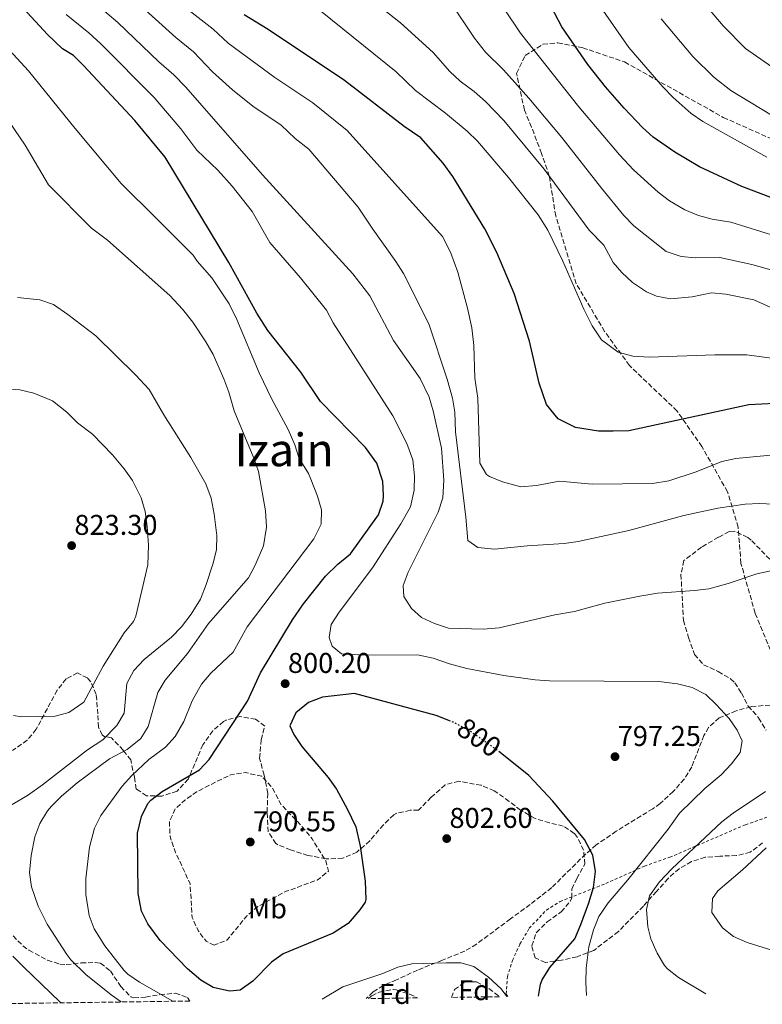
# Model space of a CAD drawing. Units: metres. Extents: x 593426 to 596867, y 4756829 to 4759190.
# Drawn here: x 594068 to 594328, y 4756837 to 4757182 of the extents above; entities that cross this region are included whole.
import ezdxf
from ezdxf.enums import TextEntityAlignment as Align

# ---------------------------------------------------------------- set-up
doc = ezdxf.new("R2010")
doc.units = ezdxf.units.M
doc.header["$MEASUREMENT"] = 0
for name, pattern in [('DGN Style 2', [1.739922, 1.043953, -0.695969]), ('DGN Style 3', [2.435891, 1.739922, -0.695969]), ('DGN Style 5', [1.217945, 0.521977, -0.695969])]:
    doc.linetypes.add(name, pattern=pattern)
for name, color, linetype, lineweight in [('Balsa-alberca', 142, 'Continuous', 0), ('Cota de curva de nivel directora', 7, 'Continuous', 0), ('Cota de punto acotado terreno', 7, 'Continuous', 0), ('Curva de nivel de depresión intermedia', 30, 'DGN Style 3', 0), ('Curva de nivel directora', 30, 'Continuous', 30), ('Curva de nivel directora no vista', 30, 'DGN Style 5', 30), ('Curva de nivel intermedia', 30, 'Continuous', 0), ('Etiqueta de uso rústico', 92, 'Continuous', 0), ('Etiqueta de zona arbolada', 92, 'Continuous', 0), ('Punto acotado terreno (símbolo)', 7, 'Continuous', 0), ('Senda', 7, 'DGN Style 3', 0), ('Tela metálica o alambrada', 7, 'DGN Style 2', 0), ('Texto de Área (paraje) menor', 7, 'Continuous', 0), ('Zona arbolada', 92, 'DGN Style 3', 0)]:
    doc.layers.add(name, color=color, linetype=linetype, lineweight=lineweight)
doc.styles.add('Style-Arial', font='arial.ttf')

# ---------------------------------------------------------------- blocks, each defined once
blk = doc.blocks.new('5PATER')
at = {"layer": 'Balsa-alberca', "linetype": 'Continuous', "lineweight": 0}
h = blk.add_hatch(color=51, dxfattribs=at)
edge = h.paths.add_edge_path()
edge.add_ellipse((0, 0), major_axis=(-0.11, -0.111), ratio=0.999422, start_angle=0, end_angle=360)

msp = doc.modelspace()

# ---------------------------------------------------------------- linework, layer by layer
at = {"layer": 'Curva de nivel de depresión intermedia', "color": 30, "linetype": 'DGN Style 3', "lineweight": 0, "elevation": 795, "flags": 128}
msp.add_lwpolyline([(594135.82, 4756857.97), (594132.94, 4756859.33), (594130.14, 4756863.09), (594128.05, 4756867.68), (594127.33, 4756879.43), (594122.26, 4756890.45), (594120.61, 4756895.16), (594120.3, 4756896.21), (594120.06, 4756901.25), (594122.1, 4756905.72), (594125.5, 4756908.76), (594129.58, 4756911.68), (594136.78, 4756915.4), (594141.62, 4756917.72), (594146.58, 4756918.49), (594152.43, 4756917.16), (594155.94, 4756913.4), (594159.3, 4756907.16), (594166.66, 4756899.48), (594170.1, 4756895.24), (594174.94, 4756887.49), (594175.82, 4756883.89), (594171.92, 4756880.75), (594161.02, 4756876.85), (594151.06, 4756871.49), (594147.23, 4756868.26), (594140.26, 4756859.73), (594135.82, 4756857.97)], dxfattribs=at)
at = {"layer": 'Curva de nivel directora', "color": 30, "linetype": 'Continuous', "lineweight": 30, "flags": 128}
for points, elevation in [([(594218.58, 4756936.53), (594213.64, 4756938.48), (594185.02, 4756946.2), (594173.7, 4756944.92), (594168.86, 4756943), (594164.34, 4756939.4), (594162.26, 4756934.85), (594163.74, 4756931.8), (594166.49, 4756927.6), (594175.74, 4756916.76), (594178.61, 4756912.67), (594182.42, 4756905.8), (594185.38, 4756899.4), (594186.99, 4756892.67), (594188.69, 4756880.44), (594188.91, 4756873.92), (594188.66, 4756873.01), (594186.86, 4756870.29), (594182.7, 4756865.57), (594177.46, 4756862.21), (594159.9, 4756854.93), (594155.85, 4756852.01), (594149.3, 4756845.33), (594144.9, 4756842.13), (594141.1, 4756841.89), (594135.42, 4756843.17), (594131.07, 4756845.65), (594126.44, 4756849.69), (594116.78, 4756859.57), (594112.54, 4756865.41), (594110.28, 4756869.88), (594109.15, 4756876.11), (594108.94, 4756897.17), (594110.26, 4756903.09), (594112.49, 4756907.57), (594113.54, 4756908.76), (594117.5, 4756911.84), (594130.58, 4756919.48), (594134.05, 4756923.09), (594147.5, 4756943.48), (594152.06, 4756953.48), (594163.18, 4756972.04), (594167.06, 4756977.64), (594174.77, 4756987.34), (594179.1, 4756991.48), (594183.58, 4756995.16), (594193.38, 4757008.84), (594194.96, 4757013.63), (594195.14, 4757015.56), (594194.85, 4757020.55), (594192.74, 4757026.9), (594188.84, 4757032.43), (594173.03, 4757048.59), (594166.11, 4757058.83), (594154.54, 4757073.43), (594150.72, 4757079.5), (594140.89, 4757097.28), (594118.54, 4757134.17), (594107.91, 4757147.08), (594089.97, 4757166.39), (594086.39, 4757169.88), (594082.63, 4757172.2), (594077.27, 4757177.16), (594050.27, 4757206.52)], 800), ([(594342.05, 4757115.9), (594320.77, 4757123.89), (594305.91, 4757130.86), (594297.29, 4757135.91), (594289.69, 4757141.22), (594285.99, 4757144.6), (594279.56, 4757151.33), (594272.95, 4757158.85), (594266.73, 4757166.66), (594257.61, 4757179.93), (594251.59, 4757191.56)], 750), ([(594341.47, 4757048.28), (594323.27, 4757047.4), (594281.18, 4757038.28), (594275.7, 4757038.12), (594270.46, 4757038.2), (594262.46, 4757039.48), (594256.42, 4757042.52), (594252.3, 4757047.48), (594249.71, 4757054.92), (594246.35, 4757069.72), (594240.91, 4757086.44), (594234.87, 4757100.84), (594230.67, 4757109.08), (594219.39, 4757127.48), (594216.03, 4757132.12), (594208.23, 4757140.97), (594202.35, 4757145), (594181.42, 4757161.12), (594154.75, 4757179), (594146.27, 4757184.12)], 775), ([(594249.49, 4756840.07), (594250.21, 4756844.29), (594250.82, 4756845.81), (594253.41, 4756850.11), (594262.22, 4756860.16), (594264.37, 4756865.23), (594267.14, 4756872.76), (594268.74, 4756878.12), (594269.42, 4756883.8), (594268.54, 4756889.48), (594265.66, 4756895), (594254.48, 4756908.48), (594246.14, 4756917.4), (594235.99, 4756925.55)], 800)]:
    msp.add_lwpolyline(points, dxfattribs=dict(at, elevation=elevation))
at = {"layer": 'Curva de nivel directora no vista', "color": 30, "linetype": 'DGN Style 5', "lineweight": 30, "elevation": 800, "flags": 128}
msp.add_lwpolyline([(594235.99, 4756925.55), (594235.18, 4756926.2), (594225.44, 4756933.02), (594219.53, 4756936.15), (594218.58, 4756936.53)], dxfattribs=at)
at = {"layer": 'Curva de nivel intermedia', "color": 30, "linetype": 'Continuous', "lineweight": 0, "flags": 128}
for points, elevation in [([(594210.23, 4757201.16), (594227.06, 4757175.93), (594230.95, 4757171.06), (594237.16, 4757164.82), (594246.1, 4757154.9), (594257.62, 4757141.09), (594271.51, 4757123.34), (594279.43, 4757113.8), (594282.87, 4757110.16), (594294.26, 4757101.15), (594299.52, 4757099.43), (594304.49, 4757098.87), (594313.03, 4757099.02), (594324.29, 4757096.6), (594333.88, 4757093.85)], 760), ([(594178.39, 4757199.32), (594201.15, 4757181.35), (594212.54, 4757170.95), (594218.39, 4757164.18), (594222.07, 4757160.8), (594226.94, 4757157.27), (594230.87, 4757153.76), (594237.31, 4757147.04), (594251.51, 4757129.99), (594267.24, 4757108.64), (594272.39, 4757103.3), (594275.66, 4757097.29), (594278.72, 4757093.74), (594282.41, 4757090.32), (594287.35, 4757087.03), (594290.86, 4757085.49), (594295.71, 4757084.51), (594303.32, 4757085.23), (594310.17, 4757086.59), (594315.13, 4757086.13), (594325, 4757084.22), (594346.63, 4757074.44)], 765), ([(594231.94, 4757194.51), (594243.13, 4757177.72), (594263.65, 4757151.85), (594277.89, 4757135.03), (594282.73, 4757129.82), (594291.46, 4757121.88), (594295.45, 4757118.89), (594300.74, 4757115.71), (594305.55, 4757113.77), (594310.37, 4757112.44), (594316.9, 4757111.45), (594337.97, 4757104.88)], 755), ([(594090.38, 4757191.36), (594102, 4757181.46), (594116.38, 4757167.65), (594121.64, 4757163.08), (594125.81, 4757158.78), (594152.67, 4757127.96), (594184.43, 4757093.32), (594190.35, 4757085.64), (594198.67, 4757069.96), (594207.99, 4757056.6), (594211.14, 4757050.12), (594212.54, 4757045.32), (594215.42, 4757032.21), (594216.26, 4757020.92), (594215.9, 4757014.76), (594214.27, 4757009.71), (594203.78, 4756988.74), (594202.06, 4756984.04), (594202.22, 4756980.2), (594204.9, 4756975.96), (594208.5, 4756972.84), (594212.98, 4756970.68), (594217.9, 4756969.08), (594230.02, 4756968.68), (594235.7, 4756969.24), (594255.26, 4756973.72), (594262.08, 4756974.88), (594272.74, 4756977.8), (594285.02, 4756980.36), (594291.22, 4756981.32), (594304.18, 4756982.28), (594309.14, 4756982.92), (594315.98, 4756984.76), (594326.06, 4756988.11), (594330.94, 4756989.16)], 790), ([(594108.02, 4757188.99), (594122.31, 4757176.1), (594128.51, 4757171.08), (594135.17, 4757164.14), (594142.21, 4757157.85), (594149.29, 4757152.09), (594159.26, 4757145.41), (594164.16, 4757140.71), (594168.92, 4757137.05), (594186.27, 4757116.68), (594191.39, 4757108.94), (594199.51, 4757097.65), (594202.15, 4757093.4), (594210.98, 4757075.81), (594217.43, 4757056.42), (594219.37, 4757049.71), (594220.1, 4757044.76), (594220.38, 4757037.88), (594224.02, 4757007.96), (594224.7, 4756999.88), (594228.22, 4756997.4), (594234.1, 4756996.84), (594245.54, 4756997.96), (594258.44, 4756998.73), (594263.38, 4756999.48), (594281.14, 4757003.36), (594300.38, 4757008.57), (594312.34, 4757011.16), (594321.95, 4757012.53), (594326.94, 4757012.76), (594356.49, 4757011.37)], 785), ([(594121.77, 4757189.79), (594135.37, 4757179.08), (594140.72, 4757174.13), (594157.05, 4757162.17), (594170.34, 4757153.26), (594182.36, 4757143.55), (594215.79, 4757106.36), (594218.63, 4757100.92), (594221.19, 4757093.88), (594224.63, 4757081.24), (594226.11, 4757074.36), (594226.79, 4757068.2), (594227.1, 4757056.72), (594228.22, 4757049.75), (594228.94, 4757026.92), (594231.26, 4757022.92), (594232.3, 4757022.22), (594236.9, 4757020.36), (594243.3, 4757018.68), (594248.78, 4757019.16), (594256.86, 4757020.68), (594268.3, 4757019.56), (594289.43, 4757019.77), (594295.13, 4757020.72), (594304.7, 4757023.88), (594313.72, 4757027.54), (594318.62, 4757028.52), (594334.54, 4757030.04)], 780), ([(594270.34, 4757188.1), (594281.13, 4757172.67), (594293.03, 4757158.84), (594296.66, 4757155.12), (594302.98, 4757149.57), (594307.11, 4757146.75), (594329.53, 4757134.22)], 745), ([(594307.02, 4757188.73), (594314.18, 4757180.23), (594322.09, 4757172.29), (594347.03, 4757154.88)], 735), ([(594083.82, 4757184.26), (594091.85, 4757177.75), (594095.99, 4757173.93), (594114.77, 4757155.08), (594124.08, 4757144.16), (594129.68, 4757136.69), (594137.09, 4757129.69), (594142.04, 4757124.06), (594149.03, 4757115.16), (594155.26, 4757104.25), (594165.99, 4757091.96), (594175.14, 4757080.56), (594177.47, 4757076.12), (594198.4, 4757043.48), (594203.36, 4757033.82), (594205.44, 4757028.13), (594205.98, 4757022.48), (594205.9, 4757017.48), (594204.62, 4757011.64), (594201.22, 4757005.63), (594191.3, 4756990.2), (594179.63, 4756974.64), (594176.78, 4756970.36), (594176.14, 4756965.8), (594177.18, 4756962.76), (594180.46, 4756960.04), (594186.54, 4756959.72), (594207.67, 4756959.59), (594212.58, 4756958.6), (594218.26, 4756956.63), (594224.32, 4756954.96), (594237.27, 4756952.44), (594248.32, 4756950.96), (594253.3, 4756950.6), (594291.7, 4756950.44), (594298.26, 4756949.61), (594303.35, 4756948.28), (594308.15, 4756945.79), (594311.78, 4756942.36), (594316.27, 4756937.42), (594319.14, 4756933.32), (594320.86, 4756929.64), (594320.14, 4756925.48), (594317.14, 4756921.48), (594313.58, 4756917.64), (594307.82, 4756912.87)], 795), ([(594173.05, 4757185.46), (594199.52, 4757164.08), (594206.37, 4757157.6), (594216.84, 4757149.62), (594224.49, 4757143.3), (594228.11, 4757139.85), (594238.99, 4757127.09), (594249.31, 4757114.04), (594252.71, 4757108.6), (594258.03, 4757097.8), (594265.35, 4757080.92), (594268.35, 4757075.08), (594271.59, 4757070.2), (594277.43, 4757065.88), (594282.51, 4757064.44), (594288.31, 4757064.12), (594311.31, 4757064.92), (594322.51, 4757064.92), (594335.47, 4757063.16)], 770), ([(594292.52, 4757182.66), (594303.59, 4757169.52), (594310.96, 4757162.2), (594316.92, 4757157.59), (594338.28, 4757144.55)], 740), ([(594121.25, 4756838.29), (594109.58, 4756844.93), (594105.48, 4756847.82), (594104.1, 4756849.25), (594097.38, 4756857.73), (594093.74, 4756863.73), (594091.92, 4756868.39), (594090.78, 4756875.73), (594090.74, 4756881.33), (594092.06, 4756892.29), (594093.86, 4756898.93), (594096.01, 4756903.45), (594103.5, 4756913.72), (594106.88, 4756917.41), (594112.9, 4756923.08), (594118.74, 4756927.32), (594122.04, 4756931.09), (594125.1, 4756936.42), (594128.06, 4756943.64), (594131.38, 4756949.4), (594134.54, 4756953.28), (594142.38, 4756960.68), (594147.37, 4756969.5), (594170.74, 4757000.36), (594173.22, 4757005.56), (594173.38, 4757010.52), (594171.99, 4757015.32), (594169.66, 4757021.34), (594168.78, 4757023.32), (594165.58, 4757028.6), (594164.07, 4757033.37), (594161.68, 4757038.76), (594155.98, 4757049.32), (594151.54, 4757058.65), (594143.75, 4757077.24), (594141.07, 4757082.76), (594134.97, 4757091.85), (594129.79, 4757097.8), (594128.43, 4757099.8), (594115.55, 4757112.76), (594103.2, 4757125.01), (594086.99, 4757144.28), (594070.63, 4757164.52), (594058.35, 4757177.72)], 805), ([(594103.14, 4756838.04), (594099.62, 4756840.53), (594090.8, 4756847.66), (594085.51, 4756852.82), (594084.06, 4756854.69), (594077.18, 4756865.33), (594074.1, 4756871.65), (594071.7, 4756878.45), (594071.07, 4756883.42), (594071.62, 4756889.41), (594072.94, 4756895.89), (594074.59, 4756900.61), (594077.31, 4756905.02), (594078.74, 4756906.69), (594082.29, 4756910.21), (594087.72, 4756914.87), (594099.02, 4756923.32), (594105.22, 4756926.6), (594110.06, 4756930.36), (594112.67, 4756934.65), (594116.06, 4756946.52), (594118.64, 4756950.81), (594126.46, 4756960.15), (594133.74, 4756970.76), (594147.78, 4756986.76), (594150.15, 4756991.16), (594153.1, 4756997.96), (594154.14, 4757004.52), (594153.78, 4757010.28), (594151.26, 4757023.96), (594149.68, 4757028.71), (594142.82, 4757045.24), (594140.9, 4757051.88), (594139.11, 4757056.55), (594135.38, 4757065.08), (594132.89, 4757069.42), (594128.27, 4757076.36), (594124.67, 4757080.92), (594120.23, 4757085.72), (594098.31, 4757105.08), (594092.71, 4757109.32), (594077.63, 4757124.46), (594069.46, 4757138.38), (594059.94, 4757152.28)], 810), ([(594055.24, 4756901.64), (594070.31, 4756910.45), (594075.61, 4756914.16), (594091.38, 4756926.44), (594096.74, 4756929.96), (594101.62, 4756934.92), (594104.19, 4756939.27), (594105.09, 4756949.65), (594107.54, 4756954.27), (594111.2, 4756958.15), (594120.86, 4756965.88), (594124.32, 4756969.5), (594127.68, 4756973.98), (594130.98, 4756979.28), (594132.99, 4756984.39), (594135.26, 4756991.48), (594136.54, 4756996.52), (594136.7, 4757001.52), (594135.81, 4757009.08), (594134.72, 4757014.62), (594132.81, 4757019.67), (594127.58, 4757028.92), (594118.06, 4757043.88), (594112.94, 4757052.81), (594108.17, 4757057.91), (594094.28, 4757071.52), (594084.47, 4757079), (594079.39, 4757082.52), (594074.67, 4757084.16), (594066.79, 4757085)], 815), ([(594065.36, 4756938.5), (594068.3, 4756937.96), (594080.02, 4756938.2), (594084.81, 4756939.55), (594090.06, 4756943.09), (594096.9, 4756955.8), (594104.26, 4756967.48), (594107.44, 4756971.45), (594108.26, 4756973.24), (594112.45, 4756991.27), (594112.71, 4756998.16), (594112.26, 4757004.76), (594111.54, 4757009.96), (594110.11, 4757014.75), (594107.16, 4757020.9), (594104.25, 4757025), (594100.14, 4757029.8), (594093.13, 4757037.1), (594087.88, 4757041.12), (594084.1, 4757044.84), (594079.06, 4757048.76), (594072.5, 4757051.48), (594067.62, 4757052.68), (594062.62, 4757053)], 820), ([(594307.82, 4756912.87), (594298.9, 4756904.28), (594294.9, 4756898.68), (594280.77, 4756880.86), (594273.85, 4756872.81), (594270.62, 4756867.95), (594268.74, 4756863.32), (594267.18, 4756857.41), (594266.21, 4756849.84), (594266.02, 4756844.85), (594266.29, 4756840.3)], 795), ([(594329.02, 4756911.8), (594317.72, 4756904.27), (594313.74, 4756901.24), (594296.21, 4756884.68), (594291.93, 4756880.2), (594288.41, 4756875.31), (594287.3, 4756870.44), (594287.82, 4756864.36), (594288.83, 4756860.23), (594291.07, 4756855.12), (594293.66, 4756850.85), (594294.67, 4756849.71), (594298.58, 4756846.61), (594308.13, 4756840.88)], 790), ([(594329.29, 4756892.12), (594321.03, 4756884.37), (594312.3, 4756877), (594310.5, 4756874.28), (594310.3, 4756869.4), (594313.94, 4756864.01), (594317.9, 4756861), (594322.66, 4756858.92), (594333.54, 4756855.56)], 785), ([(594082.17, 4756837.75), (594081.7, 4756838.13), (594068.9, 4756850.37), (594065.22, 4756854.05)], 815), ([(594238.33, 4756839.91), (594236.34, 4756842.69), (594231.94, 4756846.69), (594226.82, 4756850.45), (594222.26, 4756851.73), (594217.26, 4756851.73), (594205.06, 4756851.41), (594200.21, 4756850.21), (594194.87, 4756848.07), (594180.9, 4756843.41), (594173.63, 4756839.02)], 805)]:
    msp.add_lwpolyline(points, dxfattribs=dict(at, elevation=elevation))
at = {"layer": 'Senda', "color": 7, "linetype": 'DGN Style 3', "lineweight": 0}
for points in [[(594332.67, 4756956.9, 793.69), (594325.45, 4756974.34, 791.64), (594320.47, 4756991.77, 789), (594319.47, 4757004.47, 786.54), (594315.73, 4757016.92, 783.37), (594306.78, 4757032.76, 778.11), (594298.06, 4757045.22, 774.18), (594281.37, 4757061.16, 770.64), (594272.66, 4757073.12, 769.44), (594262.7, 4757089.81, 769.65), (594255.5, 4757113.61, 767.89), (594253.26, 4757127.56, 765.01), (594250.52, 4757135.53, 763.82), (594247.04, 4757144.75, 762.45), (594244.55, 4757150.73, 761.64), (594241.81, 4757163.59, 758.99), (594244.8, 4757169.81, 756.52), (594251.03, 4757173.8, 753.38), (594256.26, 4757174.3, 751.63), (594264.97, 4757172.56, 749.37), (594279.67, 4757167.57, 746.46), (594314.28, 4757148.14, 743.35), (594356.62, 4757129.21, 742.11)], [(594333.1, 4756942.36, 795.5), (594323.98, 4756941.56, 795.34), (594318.78, 4756940.12, 795.44), (594312.82, 4756937.64, 796.1), (594309.07, 4756934.25, 796.49), (594307.5, 4756931.48, 796.62), (594303.18, 4756920.44, 796.6), (594300.55, 4756916.2, 796.61), (594296.75, 4756911.82, 796.7), (594292.09, 4756907.62, 797.25), (594289.58, 4756905.8, 797.56), (594276.7, 4756897.88, 798.4), (594269.74, 4756893.08, 799.84), (594265.98, 4756889.88, 800.36), (594254.1, 4756878.12, 801.94), (594246.54, 4756872.2, 802.64), (594242.59, 4756869.35, 803.93), (594239.62, 4756867.17, 804.3), (594227.71, 4756858.29, 804.49), (594223.66, 4756855.89, 804.6), (594215.78, 4756852.69, 805.48), (594207.1, 4756849.25, 805.46), (594199.7, 4756845.81, 805.76), (594195.06, 4756843.84, 806.28), (594191.5, 4756841.57, 806.66), (594189.06, 4756839.23, 806.8)]]:
    msp.add_polyline3d(points, dxfattribs=at)
at = {"layer": 'Tela metálica o alambrada', "color": 7, "linetype": 'DGN Style 2', "lineweight": 0}
msp.add_polyline3d([(594238.74, 4756839.92, 803.39), (594238.14, 4756840.85, 803.48), (594238.58, 4756846.93, 803.58), (594240.38, 4756852.61, 803.88), (594242.94, 4756858.29, 803.9), (594246.22, 4756863.89, 803.38), (594252.26, 4756870.28, 802.9), (594257.02, 4756873.24, 801.6), (594273.06, 4756879.56, 798.5), (594286.42, 4756885.56, 793.56), (594286.62, 4756885.64, 792.86), (594295.5, 4756888.76, 791.22), (594322.06, 4756900.2, 788.74), (594329.58, 4756902.84, 787.62)], dxfattribs=at)
at = {"layer": 'Zona arbolada', "color": 92, "linetype": 'DGN Style 3', "lineweight": 0}
for points in [[(594332.22, 4756991.48, 792.33), (594324.05, 4756999.95, 790), (594322.82, 4757000.92, 789.69), (594318.1, 4757003.15, 788.84), (594316.38, 4757002.92, 788.63), (594312.58, 4757001, 788.79), (594306.62, 4756997.48, 789.89), (594300.42, 4756992.76, 791.31), (594299.42, 4756987.88, 791.7), (594299.72, 4756982.79, 791.72), (594300.3, 4756971.8, 795.53), (594302.1, 4756965.8, 795.31), (594304.22, 4756959.88, 796.83), (594307.34, 4756956.28, 797.47), (594312.5, 4756953.88, 797.71), (594316.83, 4756951.35, 797.6), (594318.34, 4756949.96, 797.53), (594320.62, 4756946.36, 797.31), (594323.02, 4756941.8, 797.27), (594326.66, 4756937.64, 796.91), (594329.29, 4756933.37, 796.59)], [(594332.22, 4756991.48, 792.33), (594324.05, 4756999.95, 790), (594322.82, 4757000.92, 789.69), (594318.1, 4757003.15, 788.84), (594316.38, 4757002.92, 788.63), (594312.58, 4757001, 788.79), (594306.62, 4756997.48, 789.89), (594300.42, 4756992.76, 791.31), (594299.42, 4756987.88, 791.7), (594299.72, 4756982.79, 791.72), (594300.3, 4756971.8, 795.53), (594302.1, 4756965.8, 795.31), (594304.22, 4756959.88, 796.83), (594307.34, 4756956.28, 797.47), (594312.5, 4756953.88, 797.71), (594316.83, 4756951.35, 797.6), (594318.34, 4756949.96, 797.53), (594320.62, 4756946.36, 797.31), (594323.02, 4756941.8, 797.27), (594326.66, 4756937.64, 796.91), (594329.29, 4756933.37, 796.59)], [(594328.06, 4756893.83, 793.3), (594323.74, 4756890.52, 793.31), (594318.93, 4756889.36, 794.05), (594313.06, 4756889.16, 794.81), (594307.9, 4756888.76, 795.17), (594303.1, 4756887.24, 795.17), (594298.79, 4756884.77, 795.73), (594294.89, 4756881.32, 796.54), (594290.81, 4756876.83, 797.15), (594286.26, 4756871.64, 797.41), (594277.5, 4756862.76, 798.65), (594268.88, 4756856.12, 798.99), (594262.98, 4756853.89, 800.31), (594257.54, 4756852.69, 801.13), (594251.86, 4756851.89, 801.83), (594248.3, 4756853.49, 803.47), (594247.1, 4756857.73, 804.67), (594248.74, 4756862.4, 805.1), (594252.52, 4756866.11, 804.39), (594257.46, 4756869.64, 803.45), (594260.67, 4756873.49, 803.06), (594261.22, 4756874.6, 802.89), (594261.18, 4756877.64, 801.83), (594262.86, 4756881.32, 800.97), (594265.74, 4756886.36, 801.69), (594265.26, 4756891.24, 801.41), (594263.14, 4756895.74, 801.24), (594262.02, 4756897.16, 801.39), (594258.18, 4756899.72, 802.35), (594253.34, 4756900.84, 803.27), (594248.3, 4756902.36, 803.17), (594243.18, 4756905.32, 802.81), (594239.22, 4756908.38, 802.91), (594233.98, 4756912.12, 803.45), (594229.37, 4756914, 803.73), (594221.58, 4756915.48, 804.09), (594216.78, 4756914.15, 804.49), (594211.86, 4756909.8, 803.87), (594207.42, 4756905.32, 803.59), (594204.5, 4756905.24, 803.59), (594199.63, 4756904.15, 803.76), (594198.74, 4756903.64, 803.81), (594195.12, 4756900.2, 804.1), (594190.34, 4756894.52, 804.27), (594185.82, 4756890.6, 803.67), (594180.86, 4756888.44, 802.63), (594174.98, 4756888.21, 802.11), (594168.66, 4756889.41, 801.93), (594162.58, 4756891.33, 802.17), (594157.99, 4756893.22, 802.48), (594157.42, 4756893.57, 802.51), (594154.67, 4756897.76, 802.63), (594154.3, 4756904.6, 802.53), (594154.58, 4756911.16, 803.21), (594153.26, 4756917.56, 803.95), (594151.7, 4756923.48, 804.43), (594152.26, 4756929.96, 804.87), (594153.49, 4756934.76, 805.73), (594150.3, 4756937.16, 807.51), (594144.82, 4756938.12, 807.67), (594140.02, 4756936.89, 807.69), (594139.06, 4756936.36, 807.69), (594135.24, 4756933.13, 807.68), (594131.82, 4756928.22, 807.43), (594126.66, 4756916.2, 806.63), (594122.74, 4756911.96, 806.69), (594117.46, 4756910.2, 807.85), (594112.06, 4756910.36, 809.73), (594108.42, 4756912.68, 811.15), (594107.78, 4756916.84, 812.05), (594106.54, 4756922.92, 814.09), (594103.82, 4756926.28, 815.51), (594099.82, 4756930.6, 816.89), (594097.25, 4756931.15, 821.21), (594096.54, 4756931.64, 822.45), (594095.18, 4756934.36, 824.43), (594094.94, 4756939, 826.01), (594094.58, 4756943.92, 827.14), (594094.38, 4756945.88, 827.17), (594092.52, 4756950.33, 826.54), (594091.3, 4756951.64, 826.31), (594087.86, 4756953.4, 825.71), (594083.82, 4756951.32, 825.53), (594080.75, 4756947.32, 825.41), (594073.34, 4756933.64, 824.67), (594070.21, 4756929.78, 824.65), (594065.11, 4756926.24, 824.64)], [(594328.06, 4756893.83, 793.3), (594323.74, 4756890.52, 793.31), (594318.93, 4756889.36, 794.05), (594313.06, 4756889.16, 794.81), (594307.9, 4756888.76, 795.17), (594303.1, 4756887.24, 795.17), (594298.79, 4756884.77, 795.73), (594294.89, 4756881.32, 796.54), (594290.81, 4756876.83, 797.15), (594286.26, 4756871.64, 797.41), (594277.5, 4756862.76, 798.65), (594268.88, 4756856.12, 798.99), (594262.98, 4756853.89, 800.31), (594257.54, 4756852.69, 801.13), (594251.86, 4756851.89, 801.83), (594248.3, 4756853.49, 803.47), (594247.1, 4756857.73, 804.67), (594248.74, 4756862.4, 805.1), (594252.52, 4756866.11, 804.39), (594257.46, 4756869.64, 803.45), (594260.67, 4756873.49, 803.06), (594261.22, 4756874.6, 802.89), (594261.18, 4756877.64, 801.83), (594262.86, 4756881.32, 800.97), (594265.74, 4756886.36, 801.69), (594265.26, 4756891.24, 801.41), (594263.14, 4756895.74, 801.24), (594262.02, 4756897.16, 801.39), (594258.18, 4756899.72, 802.35), (594253.34, 4756900.84, 803.27), (594248.3, 4756902.36, 803.17), (594243.18, 4756905.32, 802.81), (594239.22, 4756908.38, 802.91), (594233.98, 4756912.12, 803.45), (594229.37, 4756914, 803.73), (594221.58, 4756915.48, 804.09), (594216.78, 4756914.15, 804.49), (594211.86, 4756909.8, 803.87), (594207.42, 4756905.32, 803.59), (594204.5, 4756905.24, 803.59), (594199.63, 4756904.15, 803.76), (594198.74, 4756903.64, 803.81), (594195.12, 4756900.2, 804.1), (594190.34, 4756894.52, 804.27), (594185.82, 4756890.6, 803.67), (594180.86, 4756888.44, 802.63), (594174.98, 4756888.21, 802.11), (594168.66, 4756889.41, 801.93), (594162.58, 4756891.33, 802.17), (594157.99, 4756893.22, 802.48), (594157.42, 4756893.57, 802.51), (594154.67, 4756897.76, 802.63), (594154.3, 4756904.6, 802.53), (594154.58, 4756911.16, 803.21), (594153.26, 4756917.56, 803.95), (594151.7, 4756923.48, 804.43), (594152.26, 4756929.96, 804.87), (594153.49, 4756934.76, 805.73), (594150.3, 4756937.16, 807.51), (594144.82, 4756938.12, 807.67), (594140.02, 4756936.89, 807.69), (594139.06, 4756936.36, 807.69), (594135.24, 4756933.13, 807.68), (594131.82, 4756928.22, 807.43), (594126.66, 4756916.2, 806.63), (594122.74, 4756911.96, 806.69), (594117.46, 4756910.2, 807.85), (594112.06, 4756910.36, 809.73), (594108.42, 4756912.68, 811.15), (594107.78, 4756916.84, 812.05), (594106.54, 4756922.92, 814.09), (594103.82, 4756926.28, 815.51), (594099.82, 4756930.6, 816.89), (594097.25, 4756931.15, 821.21), (594096.54, 4756931.64, 822.45), (594095.18, 4756934.36, 824.43), (594094.94, 4756939, 826.01), (594094.58, 4756943.92, 827.14), (594094.38, 4756945.88, 827.17), (594092.52, 4756950.33, 826.54), (594091.3, 4756951.64, 826.31), (594087.86, 4756953.4, 825.71), (594083.82, 4756951.32, 825.53), (594080.75, 4756947.32, 825.41), (594073.34, 4756933.64, 824.67), (594070.21, 4756929.78, 824.65), (594065.11, 4756926.24, 824.64)], [(594065.26, 4756861.25, 825.63), (594068.67, 4756857.74, 824.95), (594070.82, 4756856.21, 824.59), (594077.3, 4756852.69, 823.95), (594081.67, 4756851.33, 821.78), (594083.9, 4756851.17, 821.01), (594089.1, 4756851.73, 820.61), (594094.07, 4756851.9, 820.08), (594095.9, 4756851.65, 819.85), (594099.38, 4756848.93, 818.85), (594103.06, 4756843.49, 818.09), (594106.51, 4756839.9, 816.99), (594107.58, 4756839.49, 816.75), (594111.7, 4756839.73, 816.01), (594116.74, 4756840.61, 815.63), (594122.14, 4756841.09, 815.21), (594126.46, 4756839.65, 815.17), (594127.18, 4756838.37, 815.43), (594047.89, 4756837.27, 830.42)], [(594065.26, 4756861.25, 825.63), (594068.67, 4756857.74, 824.95), (594070.82, 4756856.21, 824.59), (594077.3, 4756852.69, 823.95), (594081.67, 4756851.33, 821.78), (594083.9, 4756851.17, 821.01), (594089.1, 4756851.73, 820.61), (594094.07, 4756851.9, 820.08), (594095.9, 4756851.65, 819.85), (594099.38, 4756848.93, 818.85), (594103.06, 4756843.49, 818.09), (594106.51, 4756839.9, 816.99), (594107.58, 4756839.49, 816.75), (594111.7, 4756839.73, 816.01), (594116.74, 4756840.61, 815.63), (594122.14, 4756841.09, 815.21), (594126.46, 4756839.65, 815.17), (594127.18, 4756838.37, 815.43)], [(594218.95, 4756839.65, 811.71), (594220.06, 4756842.37, 810.83), (594223.86, 4756845.17, 809.89), (594227.74, 4756845.09, 810.15), (594232.1, 4756842.77, 810.67), (594235.83, 4756839.88, 810.91)], [(594189.89, 4756839.24, 814.34), (594191.01, 4756840.19, 814.03), (594193.58, 4756841.49, 813.63), (594198.54, 4756842.45, 813.19), (594199.54, 4756842.29, 813.15), (594204.29, 4756840.75, 813.1), (594207.05, 4756839.48, 813.21)]]:
    msp.add_polyline3d(points, dxfattribs=at)
for points in [[(594235.83, 4756839.88, 810.91), (594218.95, 4756839.65, 811.71), (594220.06, 4756842.37, 810.83), (594223.86, 4756845.17, 809.89), (594227.74, 4756845.09, 810.15), (594232.1, 4756842.77, 810.67)], [(594207.05, 4756839.48, 813.21), (594189.89, 4756839.24, 814.34), (594191.01, 4756840.19, 814.03), (594193.58, 4756841.49, 813.63), (594198.54, 4756842.45, 813.19), (594199.54, 4756842.29, 813.15), (594204.29, 4756840.75, 813.1)]]:
    msp.add_polyline3d(points, close=True, dxfattribs=at)

# ---------------------------------------------------------------- block references
at = {"layer": 'Punto acotado terreno (símbolo)', "color": 7, "linetype": 'Continuous', "lineweight": 0, "xscale": 10, "yscale": 10, "zscale": 10}
for p in [(594085.78, 4756998.04, 823.3), (594160.66, 4756949.64, 800.2), (594276.3, 4756924.04, 797.25), (594217.3, 4756895.32, 802.6), (594148.42, 4756894.13, 790.55)]:
    msp.add_blockref('5PATER', p, dxfattribs=at)

# ---------------------------------------------------------------- texts
at = {"layer": 'Cota de curva de nivel directora', "color": 7, "linetype": 'Continuous', "lineweight": 0, "style": 'Style-Arial'}
msp.add_text('800', height=7, rotation=325.0107, dxfattribs=at).set_placement((594228.65, 4756930.77, 800), align=Align.MIDDLE_CENTER)
at = {"layer": 'Cota de punto acotado terreno', "color": 7, "linetype": 'Continuous', "lineweight": 0, "style": 'Style-Arial'}
for s, p in [('823.30', (594086.74, 4757001.79, 823.3)), ('800.20', (594161.62, 4756953.39, 800.2)), ('797.25', (594277.26, 4756927.79, 797.25)), ('790.55', (594149.38, 4756897.87, 790.55)), ('802.60', (594218.26, 4756899.07, 802.6))]:
    msp.add_text(s, height=7, dxfattribs=at).set_placement(p)
at = {"layer": 'Etiqueta de uso rústico', "color": 92, "linetype": 'Continuous', "lineweight": 0, "style": 'Style-Arial'}
msp.add_text('Mb', height=7, dxfattribs=at).set_placement((594154.47, 4756870.84, 795.4), align=Align.MIDDLE_CENTER)
at = {"layer": 'Etiqueta de zona arbolada', "color": 92, "linetype": 'Continuous', "lineweight": 0, "style": 'Style-Arial'}
for p in [(594199.16, 4756840.85, 807.1), (594226.91, 4756842.18, 807.13)]:
    msp.add_text('Fd', height=7, dxfattribs=at).set_placement(p, align=Align.MIDDLE_CENTER)
at = {"layer": 'Texto de Área (paraje) menor', "color": 7, "linetype": 'Continuous', "lineweight": 0, "style": 'Style-Arial'}
msp.add_text('Izain', height=11.5, dxfattribs=at).set_placement((594160.29, 4757031.6, 809.78), align=Align.MIDDLE_CENTER)

doc.saveas('drawing.dxf')
